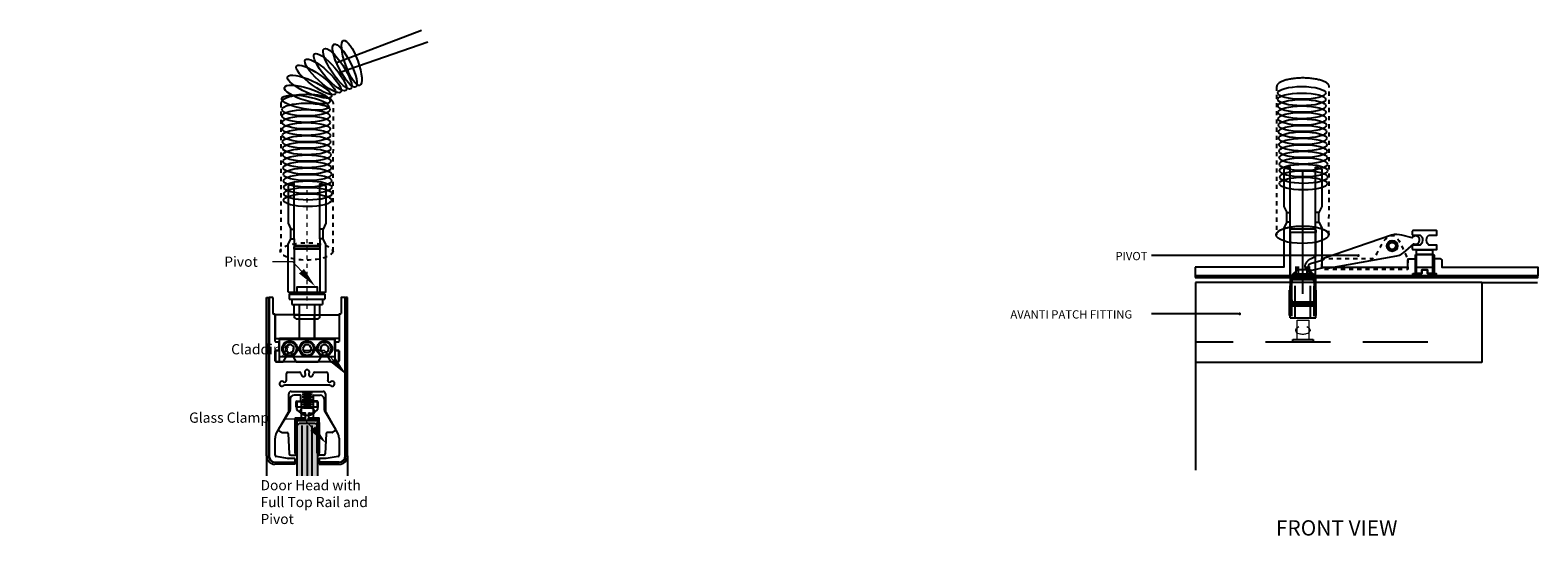
# Model space of a CAD drawing. Units: inches. Extents: x 138 to 328, y 402 to 491.
import ezdxf
from ezdxf import colors
from ezdxf.entities.mleader import LeaderData, LeaderLine
from ezdxf.enums import TextEntityAlignment as Align
from ezdxf.math import Vec2, Vec3

# ---------------------------------------------------------------- set-up
doc = ezdxf.new("R2010")
doc.units = ezdxf.units.IN
doc.header["$LTSCALE"] = 0.125
doc.header["$MEASUREMENT"] = 0
for name, pattern in [('AI9-LType3', [0.610306, 0.381, -0.229306]), ('CENTER2', [1.125, 0.75, -0.125, 0.125, -0.125]), ('DASHED', [19.05, 12.7, -6.35]), ('DASHED2', [0.375, 0.25, -0.125])]:
    doc.linetypes.add(name, pattern=pattern)
for name, color, linetype in [('01 Cut', 7, 'Continuous'), ('02 Med', 82, 'Continuous'), ('03 Lite', 161, 'Continuous'), ('04 Hidden', 6, 'DASHED2'), ('1', 53, 'Continuous')]:
    doc.layers.add(name, color=color, linetype=linetype)
doc.layers.add('05 Center', color=2, linetype='CENTER2', lineweight=9)
doc.layers.add('06 Dims', color=1, linetype='Continuous', lineweight=5)
doc.styles.add('DCADTXTSTYLE3', font='ARCWY2GP')
doc.styles.add('ROMANS', font='romans.shx', dxfattribs={"width": 0.7, "oblique": 17})
doc.styles.get("Standard").update_dxf_attribs({"font": 'GOTHIC.TTF'})

# ---------------------------------------------------------------- blocks, each defined once
blk = doc.blocks.new('DOT')
at = {"color": 0, "linetype": 'ByBlock'}
blk.add_line((-0.5, 0), (-1, 0), dxfattribs=at)
at = {"color": 0, "linetype": 'ByBlock', "const_width": 0.5}
blk.add_lwpolyline([(-0.25, 0, 1), (0.25, 0, 1)], format="xyb", close=True, dxfattribs=at)

msp = doc.modelspace()

# ---------------------------------------------------------------- hatches: boundary and pattern name
at = {"layer": '02 Med', "transparency": 33554457}
h = msp.add_hatch(color=9, dxfattribs=at)
h.dxf.hatch_style = 1
h.paths.add_polyline_path([(297.318, 484.63), (297.268, 484.63), (297.268, 482.652), (297.318, 482.68)])
h = msp.add_hatch(color=9, dxfattribs=at)
h.dxf.hatch_style = 1
h.paths.add_polyline_path([(299.25, 484.63), (299.2, 484.63), (299.2, 481.452), (299.25, 481.428), (299.25, 482.719, -0.470609), (299.243, 482.735, -0.18645), (299.25, 482.741)])
h = msp.add_hatch(color=9, dxfattribs=at)
h.dxf.hatch_style = 1
h.paths.add_polyline_path([(297.318, 482.68), (297.268, 482.652), (297.268, 480.756, 0.414214), (297.474, 480.55), (297.965, 480.55), (297.965, 480.6), (297.474, 480.6, -0.414214), (297.318, 480.756)])
h = msp.add_hatch(color=9, dxfattribs=at)
h.dxf.hatch_style = 1
h.paths.add_polyline_path([(299.25, 481.428), (299.2, 481.452), (299.2, 480.756, -0.414214), (299.044, 480.6), (298.552, 480.6), (298.552, 480.55), (299.044, 480.55, 0.414214), (299.25, 480.756)])
at = {"layer": '1', "transparency": 33554687}
h = msp.add_hatch(color=256, dxfattribs=at)
h.dxf.hatch_style = 1
h.set_gradient(color1=(0, 135, 199), color2=(0, 135, 199), rotation=90, tint=1, name='CYLINDER')
h.paths.add_polyline_path([(298.513, 481.501), (298.459, 481.555), (298.07, 481.555), (298.013, 481.498), (298.013, 480.265), (298.513, 480.265)])

# ---------------------------------------------------------------- linework, layer by layer
for p, q in [((322.606, 484.714), (322.606, 487.694)), ((322.211, 486.47), (322.211, 486.708)), ((322.292, 486.47), (322.292, 486.708)), ((322.917, 486.47), (322.917, 486.708)), ((322.999, 486.47), (322.999, 486.708)), ((323.887, 485.652), (318.901, 485.652)), ((319.979, 485.114), (328.327, 485.114)), ((322.293, 485.114), (322.92, 485.114)), ((297.884, 484.753), (298.634, 484.753)), ((297.945, 484.753), (298.572, 484.753)), ((297.947, 484.753), (298.574, 484.753)), ((319.979, 484.989), (319.979, 480.402)), ((326.979, 484.989), (319.979, 484.989)), ((322.317, 484.989), (322.317, 485.064)), ((322.317, 485.064), (322.896, 485.064)), ((322.896, 484.989), (322.317, 484.989)), ((322.896, 484.989), (322.896, 485.064)), ((326.979, 484.989), (326.979, 483.035)), ((326.979, 484.989), (328.344, 484.989)), ((320.987, 484.226), (318.901, 484.226)), ((322.294, 484.132), (322.919, 484.132)), ((322.356, 483.536), (322.356, 483.599)), ((322.356, 483.599), (322.856, 483.599)), ((322.856, 483.536), (322.356, 483.536)), ((322.856, 483.599), (322.856, 483.536)), ((326.979, 483.035), (319.979, 483.035))]:
    msp.add_line(p, q)
at = {"lineweight": 0}
for p, q in [((322.431, 483.815), (322.432, 483.828)), ((322.432, 483.828), (322.434, 483.84)), ((322.434, 483.84), (322.439, 483.852)), ((322.439, 483.852), (322.444, 483.863)), ((322.444, 483.863), (322.452, 483.874)), ((322.452, 483.874), (322.461, 483.884)), ((322.461, 483.884), (322.471, 483.894)), ((322.471, 483.894), (322.503, 483.917)), ((322.702, 483.92), (322.741, 483.894)), ((322.741, 483.894), (322.751, 483.884)), ((322.751, 483.884), (322.759, 483.874)), ((322.759, 483.874), (322.767, 483.863)), ((322.767, 483.863), (322.773, 483.852)), ((322.773, 483.852), (322.777, 483.84)), ((322.777, 483.84), (322.78, 483.828)), ((322.78, 483.828), (322.781, 483.815))]:
    msp.add_line(p, q, dxfattribs=at)
at = {"color": 5, "linetype": 'DASHED'}
msp.add_line((325.66, 483.536), (319.978, 483.536), dxfattribs=at)
at = {"linetype": 'AI9-LType3'}
msp.add_lwpolyline([(323.243, 486.159), (323.249, 489.779), (323.248, 489.79), (323.245, 489.801), (323.241, 489.812), (323.236, 489.822), (323.228, 489.832), (323.22, 489.843), (323.21, 489.852), (323.198, 489.862), (323.185, 489.872), (323.171, 489.881), (323.156, 489.89), (323.139, 489.898), (323.121, 489.907), (323.102, 489.915), (323.082, 489.922), (323.061, 489.93), (323.038, 489.937), (323.015, 489.944), (322.991, 489.95), (322.965, 489.956), (322.939, 489.961), (322.913, 489.967), (322.885, 489.971), (322.856, 489.975), (322.827, 489.979), (322.797, 489.983), (322.767, 489.986), (322.736, 489.988), (322.704, 489.99), (322.672, 489.991), (322.64, 489.992), (322.607, 489.992), (322.573, 489.992), (322.541, 489.991), (322.509, 489.99), (322.477, 489.988), (322.446, 489.986), (322.416, 489.983), (322.386, 489.979), (322.357, 489.975), (322.328, 489.971), (322.301, 489.967), (322.274, 489.961), (322.248, 489.956), (322.222, 489.95), (322.198, 489.944), (322.175, 489.937), (322.153, 489.93), (322.131, 489.922), (322.111, 489.915), (322.092, 489.907), (322.074, 489.898), (322.057, 489.89), (322.042, 489.881), (322.028, 489.872), (322.015, 489.862), (322.003, 489.852), (321.993, 489.843), (321.985, 489.832), (321.977, 489.822), (321.972, 489.812), (321.968, 489.801), (321.965, 489.79), (321.964, 489.779), (321.959, 486.159), (321.96, 486.17), (321.962, 486.181), (321.966, 486.192), (321.972, 486.202), (321.979, 486.213), (321.988, 486.223), (321.998, 486.233), (322.009, 486.242), (322.022, 486.252), (322.036, 486.261), (322.052, 486.27), (322.068, 486.279), (322.086, 486.287), (322.105, 486.295), (322.126, 486.303), (322.147, 486.31), (322.169, 486.317), (322.192, 486.324), (322.217, 486.33), (322.242, 486.336), (322.268, 486.342), (322.295, 486.347), (322.323, 486.351), (322.351, 486.356), (322.38, 486.36), (322.41, 486.363), (322.44, 486.366), (322.471, 486.368), (322.503, 486.37), (322.535, 486.371), (322.568, 486.372), (322.601, 486.372), (322.634, 486.372), (322.666, 486.371), (322.699, 486.37), (322.73, 486.368), (322.761, 486.366), (322.792, 486.363), (322.822, 486.36), (322.851, 486.356), (322.879, 486.351), (322.907, 486.347), (322.934, 486.342), (322.96, 486.336), (322.985, 486.33), (323.009, 486.324), (323.033, 486.317), (323.055, 486.31), (323.076, 486.303), (323.096, 486.295), (323.115, 486.287), (323.133, 486.279), (323.15, 486.27), (323.165, 486.261), (323.18, 486.252), (323.192, 486.242), (323.204, 486.233), (323.214, 486.223), (323.223, 486.213), (323.23, 486.202), (323.236, 486.192), (323.24, 486.181), (323.242, 486.17)], close=True, dxfattribs=at)
for points in [[(322.142, 487.761), (322.142, 486.851), (322.211, 486.706), (322.292, 486.706), (322.292, 487.81), (322.255, 487.811)], [(322.142, 487.761), (322.142, 486.851), (322.211, 486.706), (322.292, 486.706), (322.292, 487.81), (322.255, 487.811)], [(323.067, 487.761), (323.067, 486.851), (322.999, 486.706), (322.917, 486.706), (322.917, 487.81), (322.955, 487.811)], [(323.067, 487.761), (323.067, 486.851), (322.999, 486.706), (322.917, 486.706), (322.917, 487.81), (322.955, 487.811)], [(322.92, 486.217), (322.292, 486.217), (322.292, 486.273), (322.339, 486.305), (322.875, 486.305), (322.92, 486.275)], [(325.354, 485.211), (325.387, 485.211), (325.387, 485.68), (325.373, 485.68), (325.354, 485.659)], [(325.385, 485.795), (325.776, 485.795), (325.776, 485.681), (325.385, 485.681)], [(325.387, 485.68), (325.778, 485.68), (325.778, 485.211), (325.652, 485.211), (325.652, 485.306), (325.512, 485.306), (325.512, 485.212), (325.387, 485.211)], [(325.812, 485.211), (325.779, 485.211), (325.779, 485.68), (325.793, 485.68), (325.812, 485.659)], [(319.972, 485.114), (328.35, 485.114), (328.35, 485.157), (319.972, 485.157)], [(325.293, 485.212), (325.512, 485.212), (325.512, 485.305), (325.652, 485.305), (325.652, 485.212), (325.867, 485.212), (325.867, 485.158), (325.293, 485.158)], [(322.92, 484.512), (322.292, 484.512), (322.292, 484.456), (322.339, 484.424), (322.875, 484.424), (322.92, 484.454)]]:
    msp.add_lwpolyline(points, close=True)
at = {"lineweight": 0}
msp.add_lwpolyline([(322.748, 483.599), (322.465, 483.599), (322.465, 484.076), (322.748, 484.076)], close=True, dxfattribs=at)
for radius in [0.133, 0.108, 0.0851, 0.0851]:
    msp.add_circle((324.789, 485.886), radius)
for centre, major_axis, ratio in [((322.578, 489.627), (0.586, 0), 0.265952), ((322.578, 489.468), (0.586, 0), 0.265959), ((322.582, 489.31), (0.586, 0), 0.265952), ((322.586, 489.152), (0.586, 0), 0.265952), ((322.59, 488.994), (0.586, 0), 0.265952), ((322.593, 488.836), (0.586, 0), 0.265959), ((322.597, 488.677), (0.586, 0), 0.265959), ((322.601, 488.519), (0.586, 0), 0.265952), ((322.605, 488.361), (0.586, 0), 0.265952), ((322.609, 488.203), (0.586, 0), 0.265959), ((322.613, 488.044), (0.586, 0), 0.265959), ((322.617, 487.886), (0.586, 0), 0.265959), ((322.621, 487.728), (0.586, 0), 0.265952), ((322.625, 487.57), (0.586, 0), 0.265952), ((322.616, 487.411), (0.586, 0), 0.265952), ((322.591, 486.159), (0.642, 0), 0.331623), ((322.591, 486.159), (0.642, 0), 0.331623)]:
    msp.add_ellipse(centre, major_axis=major_axis, ratio=ratio)
for points, knots in [([(319.974, 485.367), (319.974, 485.367), (322.142, 485.365), (322.142, 485.365), (322.142, 485.382), (322.142, 485.399), (322.142, 485.416), (322.142, 485.416), (322.142, 486.326), (322.142, 486.326), (322.142, 486.326), (322.211, 486.471), (322.211, 486.471), (322.211, 486.471), (322.292, 486.471), (322.292, 486.471), (322.292, 486.471), (322.292, 485.159), (322.292, 485.159), (322.205, 485.159), (322.117, 485.159), (322.029, 485.159), (321.996, 485.159), (321.96, 485.159), (321.926, 485.159), (321.926, 485.159), (319.974, 485.16), (319.974, 485.16), (319.974, 485.16), (319.974, 485.367), (319.974, 485.367)], [0, 0, 0, 0, 1, 1, 1, 2, 2, 2, 3, 3, 3, 4, 4, 4, 5, 5, 5, 6, 6, 6, 7, 7, 7, 8, 8, 8, 9, 9, 9, 10, 10, 10, 10]), ([(319.974, 485.367), (319.974, 485.367), (322.142, 485.365), (322.142, 485.365), (322.142, 485.382), (322.142, 485.399), (322.142, 485.416), (322.142, 485.416), (322.142, 486.326), (322.142, 486.326), (322.142, 486.326), (322.211, 486.471), (322.211, 486.471), (322.211, 486.471), (322.292, 486.471), (322.292, 486.471), (322.292, 486.471), (322.292, 485.159), (322.292, 485.159), (322.205, 485.159), (322.117, 485.159), (322.029, 485.159), (321.996, 485.159), (321.96, 485.159), (321.926, 485.159), (321.926, 485.159), (319.974, 485.16), (319.974, 485.16), (319.974, 485.16), (319.974, 485.367), (319.974, 485.367)], [0, 0, 0, 0, 1, 1, 1, 2, 2, 2, 3, 3, 3, 4, 4, 4, 5, 5, 5, 6, 6, 6, 7, 7, 7, 8, 8, 8, 9, 9, 9, 10, 10, 10, 10]), ([(322.92, 484.513), (322.92, 484.513), (322.293, 484.513), (322.293, 484.513), (322.293, 484.513), (322.293, 486.217), (322.293, 486.217), (322.293, 486.217), (322.92, 486.217), (322.92, 486.217), (322.92, 485.974), (322.92, 485.881), (322.92, 485.638), (322.92, 485.611), (322.662, 485.561), (322.662, 485.395), (322.662, 485.229), (322.92, 485.191), (322.92, 485.163), (322.92, 485.163), (322.92, 484.513), (322.92, 484.513)], [0, 0, 0, 0, 1, 1, 1, 2, 2, 2, 3, 3, 3, 4, 4, 4, 5, 5, 5, 6, 6, 6, 7, 7, 7, 7]), ([(322.917, 485.159), (323.005, 485.159), (323.093, 485.159), (323.18, 485.159), (323.213, 485.159), (323.249, 485.159), (323.283, 485.159), (323.283, 485.159), (328.349, 485.159), (328.349, 485.159), (328.349, 485.159), (328.35, 485.364), (328.35, 485.364), (328.35, 485.364), (326.002, 485.365), (326.002, 485.365), (326.002, 485.418), (326.002, 485.472), (326.002, 485.526), (326.002, 485.546), (325.994, 485.577), (325.958, 485.577), (325.958, 485.577), (325.813, 485.576), (325.813, 485.576), (325.813, 485.576), (325.812, 485.365), (325.812, 485.365), (325.812, 485.365), (325.354, 485.365), (325.354, 485.365), (325.354, 485.365), (325.354, 485.572), (325.354, 485.572), (325.309, 485.572), (325.262, 485.572), (325.22, 485.572), (325.179, 485.572), (325.172, 485.548), (325.172, 485.517), (325.172, 485.517), (325.17, 485.365), (325.17, 485.365), (325.17, 485.365), (323.067, 485.365), (323.067, 485.365), (323.067, 485.382), (323.067, 485.399), (323.067, 485.416), (323.067, 485.416), (323.067, 486.326), (323.067, 486.326), (323.067, 486.326), (322.999, 486.471), (322.999, 486.471), (322.999, 486.471), (322.917, 486.471), (322.917, 486.471), (322.917, 486.471), (322.917, 485.159), (322.917, 485.159)], [0, 0, 0, 0, 1, 1, 1, 2, 2, 2, 3, 3, 3, 4, 4, 4, 5, 5, 5, 6, 6, 6, 7, 7, 7, 8, 8, 8, 9, 9, 9, 10, 10, 10, 11, 11, 11, 12, 12, 12, 13, 13, 13, 14, 14, 14, 15, 15, 15, 16, 16, 16, 17, 17, 17, 18, 18, 18, 19, 19, 19, 20, 20, 20, 20]), ([(322.917, 485.159), (323.005, 485.159), (323.093, 485.159), (323.18, 485.159), (323.213, 485.159), (323.249, 485.159), (323.283, 485.159), (323.283, 485.159), (328.349, 485.159), (328.349, 485.159), (328.349, 485.159), (328.35, 485.364), (328.35, 485.364), (328.35, 485.364), (326.002, 485.365), (326.002, 485.365), (326.002, 485.418), (326.002, 485.472), (326.002, 485.526), (326.002, 485.546), (325.994, 485.577), (325.958, 485.577), (325.958, 485.577), (325.813, 485.576), (325.813, 485.576), (325.813, 485.576), (325.812, 485.365), (325.812, 485.365), (325.812, 485.365), (325.354, 485.365), (325.354, 485.365), (325.354, 485.365), (325.354, 485.572), (325.354, 485.572), (325.309, 485.572), (325.262, 485.572), (325.22, 485.572), (325.179, 485.572), (325.172, 485.548), (325.172, 485.517), (325.172, 485.517), (325.17, 485.365), (325.17, 485.365), (325.17, 485.365), (323.067, 485.365), (323.067, 485.365), (323.067, 485.382), (323.067, 485.399), (323.067, 485.416), (323.067, 485.416), (323.067, 486.326), (323.067, 486.326), (323.067, 486.326), (322.999, 486.471), (322.999, 486.471), (322.999, 486.471), (322.917, 486.471), (322.917, 486.471), (322.917, 486.471), (322.917, 485.159), (322.917, 485.159)], [0, 0, 0, 0, 1, 1, 1, 2, 2, 2, 3, 3, 3, 4, 4, 4, 5, 5, 5, 6, 6, 6, 7, 7, 7, 8, 8, 8, 9, 9, 9, 10, 10, 10, 11, 11, 11, 12, 12, 12, 13, 13, 13, 14, 14, 14, 15, 15, 15, 16, 16, 16, 17, 17, 17, 18, 18, 18, 19, 19, 19, 20, 20, 20, 20]), ([(325.685, 486.149), (325.66, 486.127), (325.627, 486.1), (325.628, 486.03), (325.629, 485.96), (325.677, 485.908), (325.685, 485.908), (325.685, 485.908), (325.869, 485.908), (325.869, 485.908), (325.875, 485.908), (325.88, 485.903), (325.88, 485.897), (325.88, 485.897), (325.88, 485.807), (325.88, 485.807), (325.88, 485.801), (325.875, 485.796), (325.869, 485.796), (325.869, 485.796), (325.291, 485.796), (325.291, 485.796), (325.285, 485.796), (325.28, 485.801), (325.28, 485.807), (325.28, 485.807), (325.28, 485.897), (325.28, 485.897), (325.28, 485.903), (325.285, 485.908), (325.291, 485.908), (325.353, 485.908), (325.414, 485.908), (325.476, 485.908), (325.489, 485.922), (325.532, 485.95), (325.533, 486.03), (325.533, 486.11), (325.488, 486.139), (325.476, 486.149), (325.476, 486.149), (325.291, 486.149), (325.291, 486.149), (325.285, 486.149), (325.28, 486.154), (325.28, 486.16), (325.28, 486.16), (325.28, 486.25), (325.28, 486.25), (325.28, 486.257), (325.285, 486.262), (325.291, 486.262), (325.291, 486.262), (325.869, 486.262), (325.869, 486.262), (325.875, 486.262), (325.88, 486.257), (325.88, 486.25), (325.88, 486.25), (325.88, 486.16), (325.88, 486.16), (325.88, 486.154), (325.875, 486.149), (325.869, 486.149), (325.808, 486.149), (325.746, 486.149), (325.685, 486.149)], [0, 0, 0, 0, 1, 1, 1, 2, 2, 2, 3, 3, 3, 4, 4, 4, 5, 5, 5, 6, 6, 6, 7, 7, 7, 8, 8, 8, 9, 9, 9, 10, 10, 10, 11, 11, 11, 12, 12, 12, 13, 13, 13, 14, 14, 14, 15, 15, 15, 16, 16, 16, 17, 17, 17, 18, 18, 18, 19, 19, 19, 20, 20, 20, 21, 21, 21, 22, 22, 22, 22]), ([(325.685, 486.149), (325.66, 486.127), (325.627, 486.1), (325.628, 486.03), (325.629, 485.96), (325.677, 485.908), (325.685, 485.908), (325.685, 485.908), (325.869, 485.908), (325.869, 485.908), (325.875, 485.908), (325.88, 485.903), (325.88, 485.897), (325.88, 485.897), (325.88, 485.807), (325.88, 485.807), (325.88, 485.801), (325.875, 485.796), (325.869, 485.796), (325.869, 485.796), (325.291, 485.796), (325.291, 485.796), (325.285, 485.796), (325.28, 485.801), (325.28, 485.807), (325.28, 485.807), (325.28, 485.897), (325.28, 485.897), (325.28, 485.903), (325.285, 485.908), (325.291, 485.908), (325.353, 485.908), (325.414, 485.908), (325.476, 485.908), (325.489, 485.922), (325.532, 485.95), (325.533, 486.03), (325.533, 486.11), (325.488, 486.139), (325.476, 486.149), (325.476, 486.149), (325.291, 486.149), (325.291, 486.149), (325.285, 486.149), (325.28, 486.154), (325.28, 486.16), (325.28, 486.16), (325.28, 486.25), (325.28, 486.25), (325.28, 486.257), (325.285, 486.262), (325.291, 486.262), (325.291, 486.262), (325.869, 486.262), (325.869, 486.262), (325.875, 486.262), (325.88, 486.257), (325.88, 486.25), (325.88, 486.25), (325.88, 486.16), (325.88, 486.16), (325.88, 486.154), (325.875, 486.149), (325.869, 486.149), (325.808, 486.149), (325.746, 486.149), (325.685, 486.149)], [0, 0, 0, 0, 1, 1, 1, 2, 2, 2, 3, 3, 3, 4, 4, 4, 5, 5, 5, 6, 6, 6, 7, 7, 7, 8, 8, 8, 9, 9, 9, 10, 10, 10, 11, 11, 11, 12, 12, 12, 13, 13, 13, 14, 14, 14, 15, 15, 15, 16, 16, 16, 17, 17, 17, 18, 18, 18, 19, 19, 19, 20, 20, 20, 21, 21, 21, 22, 22, 22, 22]), ([(322.734, 485.355), (322.724, 485.391), (322.748, 485.437), (322.791, 485.45), (322.791, 485.45), (323.099, 485.54), (323.099, 485.54), (323.099, 485.54), (323.11, 485.577), (323.11, 485.577), (323.11, 485.577), (324.774, 486.151), (324.774, 486.151), (324.855, 486.173), (324.943, 486.166), (325.028, 486.146), (325.028, 486.146), (325.28, 486.088), (325.28, 486.088), (325.289, 486.101), (325.299, 486.112), (325.314, 486.12), (325.361, 486.146), (325.419, 486.129), (325.445, 486.082), (325.454, 486.066), (325.458, 486.045), (325.458, 486.026), (325.459, 485.973), (325.415, 485.93), (325.362, 485.93), (325.345, 485.93), (325.33, 485.935), (325.317, 485.942), (325.317, 485.942), (325.124, 485.769), (325.124, 485.769), (325.059, 485.71), (324.986, 485.661), (324.905, 485.642), (324.905, 485.642), (323.171, 485.339), (323.171, 485.339), (323.171, 485.339), (323.144, 485.365), (323.144, 485.365), (323.144, 485.365), (322.83, 485.295), (322.83, 485.295), (322.786, 485.286), (322.743, 485.319), (322.734, 485.355)], [0, 0, 0, 0, 1, 1, 1, 2, 2, 2, 3, 3, 3, 4, 4, 4, 5, 5, 5, 6, 6, 6, 7, 7, 7, 8, 8, 8, 9, 9, 9, 10, 10, 10, 11, 11, 11, 12, 12, 12, 13, 13, 13, 14, 14, 14, 15, 15, 15, 16, 16, 16, 17, 17, 17, 17])]:
    msp.add_open_spline(points, degree=3, knots=knots)
at = {"linetype": 'AI9-LType3'}
msp.add_open_spline([(325.172, 485.577), (325.04, 485.78), (324.969, 486.147), (324.786, 486.144), (324.54, 486.141), (324.437, 485.577), (324.29, 485.577), (324.29, 485.577), (323.068, 485.577), (323.068, 485.577), (323.068, 485.577), (323.068, 485.314), (323.068, 485.314), (323.068, 485.314), (325.172, 485.314), (325.172, 485.314), (325.172, 485.314), (325.172, 485.577), (325.172, 485.577)], degree=3, knots=[0, 0, 0, 0, 1, 1, 1, 2, 2, 2, 3, 3, 3, 4, 4, 4, 5, 5, 5, 6, 6, 6, 6], dxfattribs=at)
at = {"lineweight": 0}
for points in [[(322.431, 483.815), (322.431, 483.786), (322.461, 483.76), (322.508, 483.745)], [(322.508, 483.745), (322.536, 483.736), (322.569, 483.731), (322.606, 483.731)], [(322.606, 483.731), (322.639, 483.731), (322.67, 483.736), (322.696, 483.743)]]:
    msp.add_open_spline(points, degree=3, dxfattribs=at)
msp.add_open_spline([(322.696, 483.743), (322.74, 483.756), (322.771, 483.778), (322.779, 483.803), (322.78, 483.807), (322.78, 483.811), (322.78, 483.815)], degree=3, knots=[0, 0, 0, 0, 1, 1, 1, 2, 2, 2, 2], dxfattribs=at)
at = {"layer": '01 Cut', "linetype": 'ByBlock'}
for p, q in [((297.268, 480.756), (297.268, 484.63)), ((297.268, 484.63), (297.318, 484.63)), ((297.318, 484.63), (297.318, 480.756)), ((299.2, 484.63), (299.2, 480.756)), ((299.25, 484.63), (299.2, 484.63)), ((299.25, 480.756), (299.25, 484.63)), ((297.474, 480.6), (297.965, 480.6)), ((297.965, 480.55), (297.474, 480.55)), ((297.965, 480.6), (297.965, 480.55)), ((299.044, 480.6), (298.552, 480.6)), ((298.552, 480.6), (298.552, 480.55)), ((298.552, 480.55), (299.044, 480.55))]:
    msp.add_line(p, q, dxfattribs=at)
at = {"layer": '01 Cut'}
for p, q in [((298.07, 481.555), (298.013, 481.498)), ((298.013, 480.27), (298.013, 481.498)), ((298.07, 481.555), (298.459, 481.555)), ((298.07, 481.555), (298.459, 481.555)), ((298.139, 480.27), (298.139, 481.498)), ((298.265, 480.27), (298.265, 481.498)), ((298.386, 480.27), (298.386, 481.498)), ((298.459, 481.555), (298.513, 481.501)), ((298.513, 481.501), (298.513, 480.27))]:
    msp.add_line(p, q, dxfattribs=at)
at = {"layer": '01 Cut', "linetype": 'ByBlock'}
for centre, radius, start, end in [((297.474, 480.756), 0.206, 180, 270), ((297.474, 480.756), 0.156, 180, 270), ((299.044, 480.756), 0.156, 270, 0), ((299.044, 480.756), 0.206, 270, 0)]:
    msp.add_arc(centre, radius, start, end, dxfattribs=at)
at = {"layer": '02 Med'}
for p, q in [((322.356, 485.194), (322.481, 485.314)), ((322.356, 485.144), (322.356, 485.194)), ((322.856, 485.194), (322.356, 485.194)), ((322.441, 485.144), (322.441, 485.384)), ((322.481, 485.314), (322.481, 485.384)), ((322.481, 485.314), (322.731, 485.314)), ((322.501, 485.144), (322.501, 485.384)), ((322.711, 485.144), (322.711, 485.384)), ((322.731, 485.314), (322.731, 485.384)), ((322.856, 485.194), (322.731, 485.314)), ((322.771, 485.144), (322.771, 485.384)), ((322.856, 485.144), (322.856, 485.194)), ((322.279, 484.184), (322.279, 484.804)), ((322.294, 484.132), (322.294, 484.912)), ((322.334, 484.174), (322.334, 484.904)), ((322.419, 484.132), (322.419, 484.912)), ((322.794, 484.132), (322.794, 484.912)), ((322.879, 484.174), (322.879, 484.904)), ((322.919, 484.132), (322.919, 484.912)), ((322.934, 484.184), (322.934, 484.804)), ((322.866, 484.462), (322.346, 484.462)), ((322.419, 484.428), (322.794, 484.428)), ((297.484, 480.6), (297.955, 480.6))]:
    msp.add_line(p, q, dxfattribs=at)
for centre, start, end in [((323.959, 484.774), 169.0328, 190.9672), ((321.254, 484.774), 349.0328, 10.9672)]:
    msp.add_arc(centre, 1.643, start, end, dxfattribs=at)
at = {"layer": '03 Lite'}
for p, q in [((298.965, 490.363), (301.06, 491.161)), ((299.093, 490.142), (301.213, 490.878)), ((297.864, 486.063), (297.864, 486.301)), ((297.946, 486.063), (297.946, 486.301)), ((298.571, 486.063), (298.571, 486.301)), ((298.653, 486.063), (298.653, 486.301)), ((298.571, 485.866), (297.946, 485.866)), ((297.796, 484.753), (298.721, 484.753)), ((297.884, 484.708), (297.884, 484.753)), ((298.634, 484.708), (298.634, 484.753)), ((297.328, 484.615), (297.328, 480.756)), ((297.413, 484.63), (297.343, 484.63)), ((297.428, 484.235), (297.428, 484.615)), ((297.821, 484.708), (298.696, 484.708)), ((297.821, 484.708), (297.821, 484.583)), ((297.821, 484.583), (298.696, 484.583)), ((297.848, 484.708), (298.67, 484.708)), ((297.884, 484.583), (297.884, 484.458)), ((297.884, 484.458), (298.634, 484.458)), ((297.944, 484.194), (297.944, 484.458)), ((298.572, 484.194), (298.572, 484.458)), ((298.634, 484.583), (298.634, 484.458)), ((298.696, 484.708), (298.696, 484.583)), ((299.09, 484.615), (299.09, 484.235)), ((297.463, 484.22), (297.443, 484.22)), ((297.478, 483.551), (297.478, 484.205)), ((299.04, 484.205), (299.04, 483.551)), ((299.075, 484.22), (299.055, 484.22)), ((297.478, 483.08), (297.478, 483.321)), ((297.483, 483.311), (297.483, 483.081)), ((297.559, 483.536), (297.493, 483.536)), ((297.493, 483.336), (297.559, 483.336)), ((297.564, 483.326), (297.498, 483.326)), ((297.574, 483.351), (297.574, 483.521)), ((297.576, 483.6), (297.576, 483.05)), ((298.941, 483.6), (297.576, 483.6)), ((297.579, 483.611), (297.579, 483.341)), ((298.924, 483.626), (297.594, 483.626)), ((298.939, 483.341), (298.939, 483.611)), ((298.941, 483.6), (298.941, 483.05)), ((298.944, 483.521), (298.944, 483.351)), ((299.02, 483.326), (298.954, 483.326)), ((299.025, 483.536), (298.959, 483.536)), ((298.959, 483.336), (299.025, 483.336)), ((299.035, 483.081), (299.035, 483.311)), ((299.04, 483.321), (299.04, 483.08)), ((298.259, 483.05), (297.508, 483.05)), ((297.514, 483.05), (297.657, 483.05)), ((298.941, 483.175), (297.576, 483.175)), ((298.941, 483.05), (297.576, 483.05)), ((297.684, 483.065), (297.79, 483.248)), ((297.877, 483.248), (297.983, 483.065)), ((299.01, 483.05), (298.259, 483.05)), ((298.534, 483.065), (298.64, 483.248)), ((298.727, 483.248), (298.833, 483.065)), ((298.86, 483.05), (299.004, 483.05)), ((297.755, 482.608), (297.755, 482.769)), ((297.786, 482.8), (298.075, 482.8)), ((298.442, 482.8), (298.731, 482.8)), ((298.762, 482.769), (298.762, 482.608)), ((298.259, 482.48), (297.713, 482.48)), ((297.809, 481.836), (297.809, 482.27)), ((297.869, 482.33), (298.259, 482.33)), ((298.092, 482.237), (297.94, 482.237)), ((298.107, 482.107), (298.107, 482.222)), ((298.14, 482.316), (298.388, 482.316)), ((298.14, 482.256), (298.388, 482.256)), ((298.14, 482.196), (298.388, 482.196)), ((298.17, 482.286), (298.358, 482.286)), ((298.17, 482.226), (298.358, 482.226)), ((298.17, 482.166), (298.358, 482.166)), ((298.259, 482.33), (298.649, 482.33)), ((298.413, 482.107), (298.413, 482.222)), ((298.428, 482.237), (298.58, 482.237)), ((298.709, 482.27), (298.709, 481.836)), ((297.511, 481.313), (297.805, 481.821)), ((297.842, 481.872), (297.563, 481.409)), ((297.846, 482.143), (297.846, 481.888)), ((297.991, 481.95), (297.991, 482.077)), ((298.006, 482.092), (298.092, 482.092)), ((298.014, 482.081), (298.514, 482.081)), ((298.014, 481.956), (298.014, 482.081)), ((298.014, 481.956), (298.514, 481.956)), ((298.089, 481.833), (298.09, 481.846)), ((298.09, 481.846), (298.093, 481.858)), ((298.093, 481.858), (298.097, 481.87)), ((298.097, 481.87), (298.103, 481.882)), ((298.103, 481.882), (298.11, 481.892)), ((298.11, 481.892), (298.119, 481.903)), ((298.206, 481.8), (298.116, 481.8)), ((298.119, 481.903), (298.129, 481.912)), ((298.129, 481.912), (298.161, 481.935)), ((298.14, 482.136), (298.388, 482.136)), ((298.14, 482.076), (298.388, 482.076)), ((298.14, 482.016), (298.388, 482.016)), ((298.14, 481.956), (298.388, 481.956)), ((298.17, 482.106), (298.358, 482.106)), ((298.17, 482.046), (298.358, 482.046)), ((298.17, 481.986), (298.358, 481.986)), ((298.17, 481.926), (298.358, 481.926)), ((298.221, 481.695), (298.221, 481.81)), ((298.299, 481.695), (298.299, 481.81)), ((298.314, 481.8), (298.404, 481.8)), ((298.36, 481.938), (298.399, 481.912)), ((298.399, 481.912), (298.409, 481.903)), ((298.409, 481.903), (298.418, 481.892)), ((298.418, 481.892), (298.425, 481.882)), ((298.425, 481.882), (298.431, 481.87)), ((298.514, 482.092), (298.428, 482.092)), ((298.431, 481.87), (298.435, 481.858)), ((298.435, 481.858), (298.438, 481.846)), ((298.438, 481.846), (298.439, 481.833)), ((298.514, 481.956), (298.514, 482.081)), ((298.529, 481.95), (298.529, 482.077)), ((298.674, 482.143), (298.674, 481.888)), ((298.678, 481.872), (298.956, 481.409)), ((298.713, 481.821), (299.006, 481.313)), ((297.964, 480.818), (297.964, 481.67)), ((297.964, 481.568), (297.964, 480.818)), ((298.014, 481.568), (297.964, 481.568)), ((297.969, 481.68), (297.969, 481.63)), ((298.219, 481.68), (297.969, 481.68)), ((297.969, 481.63), (298.219, 481.63)), ((297.974, 481.68), (298.206, 481.68)), ((298.014, 480.818), (298.014, 481.568)), ((298.015, 481.555), (298.015, 481.617)), ((298.015, 481.617), (298.515, 481.617)), ((298.016, 481.63), (298.506, 481.63)), ((298.073, 481.63), (298.448, 481.63)), ((298.219, 481.63), (298.219, 481.68)), ((298.296, 481.63), (298.296, 481.68)), ((298.296, 481.68), (298.546, 481.68)), ((298.546, 481.63), (298.296, 481.63)), ((298.546, 481.68), (298.314, 481.68)), ((298.506, 480.818), (298.506, 481.568)), ((298.506, 481.568), (298.556, 481.568)), ((298.515, 481.617), (298.515, 481.555)), ((298.546, 481.68), (298.546, 481.63)), ((298.556, 480.818), (298.556, 481.67)), ((298.556, 481.568), (298.556, 480.818)), ((297.478, 480.769), (297.478, 481.188)), ((297.574, 481.368), (297.634, 481.332)), ((297.649, 481.328), (297.765, 481.328)), ((297.795, 481.299), (297.818, 480.809)), ((298.724, 481.299), (298.702, 480.809)), ((298.87, 481.328), (298.754, 481.328)), ((298.946, 481.368), (298.886, 481.332)), ((299.04, 481.188), (299.04, 480.769)), ((297.268, 480.756), (297.268, 480.27)), ((297.789, 480.689), (297.502, 480.74)), ((297.956, 480.689), (297.795, 480.689)), ((297.858, 480.77), (297.964, 480.77)), ((297.964, 480.818), (298.014, 480.818)), ((298.556, 480.818), (298.506, 480.818)), ((298.662, 480.77), (298.556, 480.77)), ((298.722, 480.689), (298.561, 480.689)), ((299.015, 480.74), (298.728, 480.689)), ((299.25, 480.756), (299.25, 480.27)), ((297.965, 480.61), (297.965, 480.679)), ((298.552, 480.679), (298.552, 480.61)), ((298.562, 480.6), (299.034, 480.6))]:
    msp.add_line(p, q, dxfattribs=at)
at = {"layer": '03 Lite', "linetype": 'ByBlock'}
for p, q in [((299.175, 484.63), (299.105, 484.63)), ((299.19, 480.756), (299.19, 484.615)), ((297.735, 483.33), (297.745, 483.438)), ((297.735, 483.33), (297.823, 483.267)), ((297.745, 483.438), (297.844, 483.483)), ((297.823, 483.267), (297.922, 483.311)), ((297.844, 483.483), (297.932, 483.419)), ((297.922, 483.311), (297.932, 483.419)), ((298.204, 483.469), (298.15, 483.375)), ((298.15, 483.375), (298.204, 483.281)), ((298.313, 483.469), (298.204, 483.469)), ((298.313, 483.281), (298.204, 483.281)), ((298.313, 483.469), (298.367, 483.375)), ((298.367, 483.375), (298.313, 483.281)), ((298.608, 483.452), (298.578, 483.348)), ((298.654, 483.27), (298.578, 483.348)), ((298.713, 483.479), (298.608, 483.452)), ((298.759, 483.297), (298.654, 483.27)), ((298.789, 483.402), (298.713, 483.479)), ((298.789, 483.402), (298.759, 483.297)), ((298.804, 482.48), (298.259, 482.48))]:
    msp.add_line(p, q, dxfattribs=at)
at = {"layer": '03 Lite', "color": 3, "linetype": 'ByBlock'}
msp.add_line((298.01, 483.05), (298.507, 483.05), dxfattribs=at)
at = {"layer": '03 Lite'}
for points in [[(297.796, 487.354), (297.796, 486.444), (297.865, 486.299), (297.946, 486.299), (297.946, 487.404), (297.908, 487.404)], [(297.796, 487.354), (297.796, 486.444), (297.865, 486.299), (297.946, 486.299), (297.946, 487.404), (297.908, 487.404)], [(298.721, 487.354), (298.721, 486.444), (298.652, 486.299), (298.571, 486.299), (298.571, 487.404), (298.609, 487.404)], [(298.721, 487.354), (298.721, 486.444), (298.652, 486.299), (298.571, 486.299), (298.571, 487.404), (298.609, 487.404)], [(298.573, 485.81), (297.946, 485.81), (297.946, 485.866), (297.992, 485.898), (298.528, 485.898), (298.573, 485.868)], [(298.01, 484.753), (298.51, 484.753), (298.51, 484.881), (298.01, 484.881)], [(298.076, 484.458), (298.442, 484.458), (298.442, 483.626), (298.076, 483.626)], [(297.476, 483.626), (298.076, 483.626), (298.076, 484.205), (297.476, 484.205)], [(298.572, 484.194), (297.944, 484.194), (297.944, 484.138), (297.991, 484.106), (298.527, 484.106), (298.572, 484.136)], [(299.041, 483.626), (298.442, 483.626), (298.442, 484.205), (299.041, 484.205)], [(298.406, 481.617), (298.123, 481.617), (298.123, 482.094), (298.406, 482.094)]]:
    msp.add_lwpolyline(points, close=True, dxfattribs=at)
at = {"layer": '03 Lite', "linetype": 'ByBlock'}
for centre, radius in [((297.834, 483.375), 0.188), ((297.834, 483.375), 0.163), ((298.259, 483.375), 0.188), ((298.259, 483.375), 0.163), ((298.684, 483.375), 0.188), ((298.684, 483.375), 0.163)]:
    msp.add_circle(centre, radius, dxfattribs=at)
at = {"layer": '03 Lite'}
for centre, radius, start, end in [((297.343, 484.615), 0.015, 90, 180), ((297.413, 484.615), 0.015, 0, 90), ((297.443, 484.235), 0.015, 180, 270), ((297.463, 484.205), 0.015, 0, 90), ((299.055, 484.205), 0.015, 90, 180), ((299.075, 484.235), 0.015, 270, 0), ((297.493, 483.551), 0.015, 180, 270), ((297.493, 483.321), 0.015, 90, 180), ((297.498, 483.311), 0.015, 90, 180), ((297.559, 483.521), 0.015, 0, 90), ((297.559, 483.351), 0.015, 270, 0), ((297.564, 483.341), 0.015, 270, 0), ((297.594, 483.611), 0.015, 90, 180), ((297.834, 483.375), 0.101, 302.5061, 237.4939), ((297.763, 483.264), 0.031, 330, 57.4939), ((297.904, 483.264), 0.031, 122.5061, 210), ((298.684, 483.375), 0.101, 302.5061, 237.4939), ((298.613, 483.264), 0.031, 330, 57.4939), ((298.754, 483.264), 0.031, 122.5061, 210), ((298.924, 483.611), 0.015, 360, 90), ((298.954, 483.341), 0.015, 180, 270), ((298.959, 483.521), 0.015, 90, 180), ((298.959, 483.351), 0.015, 180, 270), ((299.02, 483.311), 0.015, 0, 90), ((299.025, 483.551), 0.015, 270, 0), ((299.025, 483.321), 0.015, 0, 90), ((297.508, 483.08), 0.03, 180, 270), ((297.514, 483.081), 0.031, 180, 270), ((297.657, 483.081), 0.031, 270, 330), ((298.01, 483.081), 0.031, 210, 270), ((298.507, 483.081), 0.031, 270, 330), ((298.86, 483.081), 0.031, 210, 270), ((299.004, 483.081), 0.031, 270, 0), ((299.01, 483.08), 0.03, 270, 0), ((297.645, 482.52), 0.0591, 49.185, 298.3101), ((297.706, 482.608), 0.0492, 242.2789, 0), ((297.786, 482.769), 0.031, 90, 180), ((298.075, 482.77), 0.03, 10.3151, 90), ((298.259, 482.803), 0.157, 190.3151, 214.5625), ((298.17, 482.742), 0.0492, 214.5625, 27.4178), ((298.259, 482.803), 0.0591, 319.4883, 220.5117), ((298.347, 482.742), 0.0492, 152.5822, 325.4375), ((298.259, 482.803), 0.157, 325.4375, 349.6849), ((298.442, 482.77), 0.03, 90, 169.6849), ((298.731, 482.769), 0.031, 0, 90), ((298.811, 482.608), 0.0492, 180, 297.7211), ((297.705, 482.431), 0.0492, 80.2499, 131.404), ((297.869, 482.27), 0.06, 90, 180), ((297.94, 482.143), 0.094, 90, 180), ((298.092, 482.222), 0.015, 0, 90), ((298.428, 482.222), 0.015, 90, 180), ((298.58, 482.143), 0.094, 0, 90), ((298.649, 482.27), 0.06, 0, 90), ((297.779, 481.836), 0.03, 330, 0), ((297.816, 481.888), 0.03, 329, 0), ((298.006, 482.077), 0.015, 90, 180), ((298.116, 481.95), 0.125, 180, 270), ((298.092, 482.107), 0.015, 270, 0), ((298.206, 481.785), 0.015, 0, 90), ((298.314, 481.785), 0.015, 90, 180), ((298.404, 481.95), 0.125, 270, 0), ((298.428, 482.107), 0.015, 180, 270), ((298.514, 482.077), 0.015, 0, 90), ((298.704, 481.888), 0.03, 180, 211), ((298.739, 481.836), 0.03, 180, 210), ((297.974, 481.67), 0.00984, 90, 180), ((298.206, 481.695), 0.015, 270, 0), ((298.314, 481.695), 0.015, 180, 270), ((298.546, 481.67), 0.00984, 0, 90), ((297.728, 481.188), 0.25, 150, 180), ((297.589, 481.394), 0.03, 149, 239), ((297.649, 481.358), 0.03, 239, 270), ((297.765, 481.298), 0.03, 2.6125, 90), ((298.754, 481.298), 0.03, 90, 177.3875), ((298.87, 481.358), 0.03, 270, 301), ((298.93, 481.394), 0.03, 301, 31), ((298.79, 481.188), 0.25, 0, 30), ((297.484, 480.756), 0.156, 180, 270), ((297.508, 480.769), 0.03, 180, 260), ((297.795, 480.719), 0.03, 260, 270), ((297.858, 480.81), 0.04, 182.6125, 270), ((297.956, 480.679), 0.00984, 0, 90), ((297.974, 480.818), 0.00984, 180, 250.5288), ((297.964, 480.79), 0.0197, 270, 70.5288), ((298.556, 480.79), 0.0197, 109.4712, 270), ((298.546, 480.818), 0.00984, 289.4712, 0), ((298.561, 480.679), 0.00984, 90, 180), ((298.662, 480.81), 0.04, 270, 357.3875), ((298.722, 480.719), 0.03, 270, 280), ((299.01, 480.769), 0.03, 280, 0), ((299.034, 480.756), 0.156, 270, 0), ((297.955, 480.61), 0.01, 270, 0), ((298.562, 480.61), 0.01, 180, 270)]:
    msp.add_arc(centre, radius, start, end, dxfattribs=at)
at = {"layer": '03 Lite', "linetype": 'ByBlock'}
for centre, radius, start, end in [((299.105, 484.615), 0.015, 90, 180), ((299.175, 484.615), 0.015, 0, 90), ((298.873, 482.52), 0.0591, 241.6899, 130.815), ((298.812, 482.431), 0.0492, 48.596, 99.7501)]:
    msp.add_arc(centre, radius, start, end, dxfattribs=at)
at = {"layer": '03 Lite'}
for centre, major_axis, ratio in [((298.822, 490.135), (0.381, -0.445), 0.265972), ((298.822, 490.135), (0.381, -0.445), 0.265972), ((299, 490.218), (0.325, -0.488), 0.265965), ((299, 490.218), (0.325, -0.488), 0.265965), ((299.18, 490.293), (0.264, -0.523), 0.265957), ((299.18, 490.293), (0.264, -0.523), 0.265957), ((299.349, 490.359), (0.199, -0.551), 0.26595), ((299.349, 490.359), (0.199, -0.551), 0.26595), ((298.478, 489.945), (0.477, -0.341), 0.265954), ((298.478, 489.945), (0.477, -0.341), 0.265954), ((298.648, 490.044), (0.432, -0.396), 0.265954), ((298.648, 490.044), (0.432, -0.396), 0.265954), ((298.318, 489.78), (0.535, -0.241), 0.265961), ((298.215, 489.389), (0.577, -0.102), 0.265957), ((298.263, 489.587), (0.56, -0.173), 0.265956), ((298.232, 489.22), (0.586, 0), 0.265952), ((298.232, 489.062), (0.586, 0), 0.265959), ((298.236, 488.904), (0.586, 0), 0.265952), ((298.239, 488.745), (0.586, 0), 0.265952), ((298.243, 488.587), (0.586, 0), 0.265952), ((298.247, 488.429), (0.586, 0), 0.265959), ((298.251, 488.271), (0.586, 0), 0.265959), ((298.255, 488.112), (0.586, 0), 0.265952), ((298.259, 487.954), (0.586, 0), 0.265952), ((298.263, 487.796), (0.586, 0), 0.265959), ((298.267, 487.638), (0.586, 0), 0.265959), ((298.271, 487.479), (0.586, 0), 0.265959), ((298.275, 487.321), (0.586, 0), 0.265952), ((298.278, 487.163), (0.586, 0), 0.265952), ((298.27, 487.005), (0.586, 0), 0.265952)]:
    msp.add_ellipse(centre, major_axis=major_axis, ratio=ratio, dxfattribs=at)
for points in [[(297.796, 485.919), (297.796, 485.919), (297.865, 486.064), (297.865, 486.064)], [(297.796, 484.753), (297.796, 484.753), (297.796, 485.919), (297.796, 485.919)], [(297.865, 486.064), (297.865, 486.064), (297.946, 486.064), (297.946, 486.064)], [(297.946, 486.064), (297.946, 486.064), (297.946, 484.753), (297.946, 484.753)], [(298.652, 486.064), (298.652, 486.064), (298.571, 486.064), (298.571, 486.064)], [(298.571, 486.064), (298.571, 486.064), (298.571, 484.753), (298.571, 484.753)], [(298.721, 485.919), (298.721, 485.919), (298.652, 486.064), (298.652, 486.064)], [(298.721, 484.749), (298.721, 484.749), (298.721, 485.919), (298.721, 485.919)], [(298.089, 481.833), (298.089, 481.804), (298.12, 481.779), (298.166, 481.764)], [(298.166, 481.764), (298.194, 481.755), (298.228, 481.749), (298.264, 481.749)], [(298.264, 481.749), (298.297, 481.749), (298.328, 481.754), (298.355, 481.761)]]:
    msp.add_open_spline(points, degree=3, dxfattribs=at)
msp.add_open_spline([(298.355, 481.761), (298.398, 481.774), (298.429, 481.796), (298.437, 481.821), (298.438, 481.825), (298.439, 481.829), (298.439, 481.833)], degree=3, knots=[0, 0, 0, 0, 1, 1, 1, 2, 2, 2, 2], dxfattribs=at)
at = {"layer": '04 Hidden', "linetype": 'AI9-LType3'}
for points in [[(298.897, 485.753), (298.902, 489.373), (298.902, 489.384), (298.899, 489.394), (298.895, 489.405), (298.889, 489.416), (298.882, 489.426), (298.873, 489.436), (298.863, 489.446), (298.852, 489.456), (298.839, 489.465), (298.825, 489.474), (298.809, 489.483), (298.793, 489.492), (298.775, 489.5), (298.756, 489.508), (298.736, 489.516), (298.714, 489.523), (298.692, 489.53), (298.669, 489.537), (298.644, 489.543), (298.619, 489.549), (298.593, 489.555), (298.566, 489.56), (298.539, 489.565), (298.51, 489.569), (298.481, 489.573), (298.451, 489.576), (298.421, 489.579), (298.39, 489.581), (298.358, 489.583), (298.326, 489.584), (298.293, 489.585), (298.26, 489.586), (298.227, 489.585), (298.195, 489.584), (298.163, 489.583), (298.131, 489.581), (298.1, 489.579), (298.069, 489.576), (298.04, 489.573), (298.01, 489.569), (297.982, 489.565), (297.954, 489.56), (297.927, 489.555), (297.901, 489.549), (297.876, 489.543), (297.852, 489.537), (297.829, 489.53), (297.806, 489.523), (297.785, 489.516), (297.765, 489.508), (297.746, 489.5), (297.728, 489.492), (297.711, 489.483), (297.696, 489.474), (297.682, 489.465), (297.669, 489.456), (297.657, 489.446), (297.647, 489.436), (297.638, 489.426), (297.631, 489.416), (297.626, 489.405), (297.622, 489.394), (297.619, 489.384), (297.618, 489.373), (297.613, 485.753), (297.613, 485.758)], [(298.896, 485.758), (298.897, 485.753)]]:
    msp.add_lwpolyline(points, dxfattribs=at)
msp.add_ellipse((298.245, 485.753), major_axis=(0.642, 0), ratio=0.331623, dxfattribs=at)
at = {"layer": '05 Center'}
msp.add_line((298.26, 484.351), (298.26, 487.287), dxfattribs=at)

# ---------------------------------------------------------------- block references
at = {"xscale": -0.0715000000054715, "yscale": 0.0715000000000146, "zscale": 0.0715, "rotation": 180}
for p in [(323.959, 485.652), (321.059, 484.226)]:
    msp.add_blockref('DOT', p, dxfattribs=at)

# ---------------------------------------------------------------- texts
at = {"style": 'ROMANS'}
for s, p in [('PIVOT', (318.022, 485.74)), ('AVANTI PATCH FITTING', (315.454, 484.314))]:
    msp.add_text(s, height=0.202, dxfattribs=at).set_placement(p, align=Align.TOP_LEFT)
at = {"color": 51, "insert": (321.945, 479.182), "char_height": 0.375, "width": 3.70735, "attachment_point": 1, "style": 'DCADTXTSTYLE3'}
msp.add_mtext('\\A1;FRONT VIEW', dxfattribs=at)
at = {"layer": '06 Dims', "lineweight": -3, "insert": (297.12, 480.162), "char_height": 0.2475, "width": 2.87026, "attachment_point": 1}
msp.add_mtext('\\A1;Door Head with Full Top Rail and Pivot', dxfattribs=at)

# ---------------------------------------------------------------- leaders
at = {"layer": '06 Dims', "lineweight": -3}
ml = msp.add_multileader_mtext('Standard', dxfattribs=at)
ml.set_content('\\A1;Pivot', color=256)
ml.set_leader_properties(color=256, linetype='ByLayer', lineweight=-1)
ml.build(insert=Vec2(0, 0))
ml.multileader.update_dxf_attribs({"dogleg_length": 0.125, "arrow_head_size": 0.5, "scale": 4})
ctx = ml.context
ctx.base_point, ctx.scale, ctx.char_height, ctx.arrow_head_size, ctx.landing_gap_size, ctx.plane_origin = Vec3(295.926, 485.5), 4, 0.25, 0.5, 0.36, Vec3(298.458, 484.897)
ctx.text_align_type = 2
notes = []
notes.append((ctx, [(0, (1, 1, 0), (297.914, 485.5), (-1, 0), 0.5, [(0, [(298.458, 484.897)], 0, [])])]))
ctx.mtext.insert, ctx.mtext.width, ctx.mtext.alignment, ctx.mtext.flow_direction = Vec3(297.054, 485.627), 1.39162, 3, 5
ml = msp.add_multileader_mtext('Standard', dxfattribs=at)
ml.set_content('\\A1;Cladding', color=256)
ml.set_leader_properties(color=256, linetype='ByLayer', lineweight=-1)
ml.build(insert=Vec2(0, 0))
ml.multileader.update_dxf_attribs({"dogleg_length": 0.125, "arrow_head_size": 0.5, "scale": 4})
ctx = ml.context
ctx.base_point, ctx.scale, ctx.char_height, ctx.arrow_head_size, ctx.landing_gap_size, ctx.plane_origin = Vec3(295.93, 483.327), 4, 0.25, 0.5, 0.36, Vec3(299.23, 482.724)
ctx.text_align_type = 2
notes.append((ctx, [(0, (1, 1, 0), (298.686, 483.327), (-1, 0), 0.5, [(0, [(299.23, 482.724)], 0, [])])]))
ctx.mtext.insert, ctx.mtext.width, ctx.mtext.alignment, ctx.mtext.flow_direction = Vec3(297.826, 483.487), 1.39162, 3, 5
ml = msp.add_multileader_mtext('Standard', dxfattribs=at)
ml.set_content('\\A1;Glass Clamp', color=256)
ml.set_leader_properties(color=256, linetype='ByLayer', lineweight=-1)
ml.build(insert=Vec2(0, 0))
ml.multileader.update_dxf_attribs({"dogleg_length": 0.125, "arrow_head_size": 0.5, "scale": 4})
ctx = ml.context
ctx.base_point, ctx.scale, ctx.char_height, ctx.arrow_head_size, ctx.landing_gap_size, ctx.plane_origin = Vec3(295.843, 481.656), 4, 0.25, 0.5, 0.36, Vec3(298.731, 481.052)
ctx.text_align_type = 2
notes.append((ctx, [(0, (1, 1, 0), (298.188, 481.656), (-1, 0), 0.5, [(0, [(298.731, 481.052)], 0, [])])]))
ctx.mtext.insert, ctx.mtext.width, ctx.mtext.alignment, ctx.mtext.flow_direction = Vec3(297.328, 481.815), 1.39162, 3, 5
for ctx, leaders in notes:
    for number, flags, end, landing, length, lines in leaders:
        leader = LeaderData()
        leader.index, (leader.has_last_leader_line, leader.has_dogleg_vector, leader.attachment_direction) = number, flags
        leader.last_leader_point, leader.dogleg_vector, leader.dogleg_length = Vec3(end), Vec3(landing), length
        for number, points, colour, breaks in lines:
            line = LeaderLine()
            line.index, line.vertices, line.color, line.breaks = number, Vec3.list(points), colors.encode_raw_color(colour), breaks
            leader.lines.append(line)
        ctx.leaders.append(leader)

doc.saveas('drawing.dxf')
